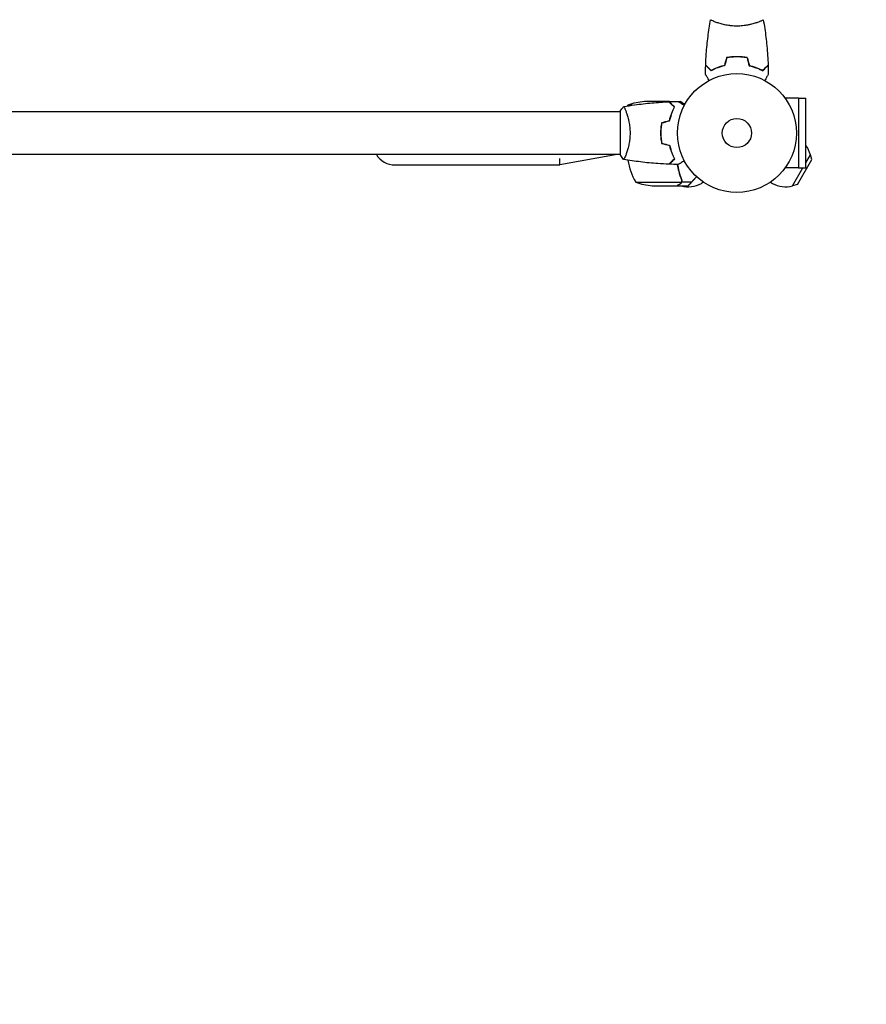
# Model space of a CAD drawing. Units: millimetres. Extents: x -9759 to 9759, y -9759 to 9759.
# Drawn here: x -3850 to -3095, y -1571 to -694 of the extents above; entities that cross this region are included whole.
import ezdxf

# ---------------------------------------------------------------- set-up
doc = ezdxf.new("R2010")
doc.units = ezdxf.units.MM
doc.layers.add('2d', color=230, linetype='Continuous')

msp = doc.modelspace()

# ---------------------------------------------------------------- linework, layer by layer
at = {"layer": '2d'}
for p, q in [((-3229.38, -695.8, 0), (-3229.38, -695.8, 0)), ((-3191.38, -695.8, 0), (-3191.38, -695.8, 0)), ((-3303.75, -769.86, 0), (-3307.63, -769.86, 0)), ((-3270.88, -766.61, 0), (-3292.79, -766.61, 0)), ((-3270.68, -766.61, 0), (-3264.19, -766.61, 0)), ((-3270.68, -766.61, 0), (-3270.68, -766.72, 0)), ((-3267.87, -769.86, 0), (-3267.59, -769.86, 0)), ((-3266.49, -770.96, 0), (-3266.49, -771.24, 0)), ((-3262.73, -766.61, 0), (-3260.88, -766.61, 0)), ((-3155.33, -763.55, 0), (-3167.43, -763.55, 0)), ((-3155.33, -763.55, 0), (-3155.33, -825.66, 0)), ((-3155.33, -763.61, 0), (-3148.83, -763.61, 0)), ((-3148.83, -825.61, 0), (-3148.83, -763.61, 0)), ((-3314.38, -775.61, 0), (-4188.38, -775.61, 0)), ((-3314.38, -775.11, 0), (-3314.38, -814.11, 0)), ((-3309.19, -775.61, 0), (-3309.19, -775.61, 0)), ((-3278.22, -794.4, 0), (-3278.42, -794.39, 0)), ((-3278.22, -794.61, 0), (-3278.42, -794.61, 0)), ((-3278.26, -790.61, 0), (-3278.05, -790.61, 0)), ((-3278.04, -790.41, 0), (-3278.24, -790.41, 0)), ((-3314.38, -813.61, 0), (-4188.38, -813.61, 0)), ((-3317.18, -813.61, 0), (-3368.18, -823.11, 0)), ((-3309.19, -813.61, 0), (-3309.19, -813.61, 0)), ((-3267.79, -813.61, 0), (-3268.01, -813.61, 0)), ((-3267.78, -813.64, 0), (-3268, -813.64, 0)), ((-3148.83, -821.07, 0), (-3144.76, -814.02, 0)), ((-3143.62, -818.34, 0), (-3144.76, -814.02, 0)), ((-3515.38, -823.11, 0), (-3368.18, -823.11, 0)), ((-3368.18, -823.11, 0), (-3368.18, -817.24, 0)), ((-3266.13, -817.61, 0), (-3265.91, -817.61, 0)), ((-3156.45, -840.56, 0), (-3143.62, -818.34, 0)), ((-3155.33, -825.66, 0), (-3167.43, -825.66, 0)), ((-3160.76, -841.73, 0), (-3151.45, -825.61, 0)), ((-3155.33, -825.61, 0), (-3148.83, -825.61, 0)), ((-3300.63, -838.36, 0), (-3259.74, -838.36, 0)), ((-3285.79, -841.61, 0), (-3263.88, -841.61, 0)), ((-3263.68, -841.61, 0), (-3253.88, -841.61, 0)), ((-3262.78, -840.97, 0), (-3262.64, -841.01, 0)), ((-3259.49, -838.26, 0), (-3259.49, -836.52, 0)), ((-3259.49, -838.26, 0), (-3250.66, -838.26, 0)), ((-3240.23, -838.4, 0), (-3242.06, -839.46, 0)), ((-3180.53, -838.4, 0), (-3178.69, -839.46, 0)), ((-3156.45, -840.56, 0), (-3160.76, -841.73, 0))]:
    msp.add_line(p, q, dxfattribs=at)
for centre, radius in [((0, 0), 9758.53), ((-3210.38, -794.61, 0), 53), ((-3210.38, -794.61, 0), 13)]:
    msp.add_circle(centre, radius, dxfattribs=at)
for centre, radius, start, end in [((-3264.93, -795.87, 0), 50, 148.65031, 149.5517), ((-3289.63, -816.51, 0), 50, 93.62431, 111.1002), ((-3264.93, -795.87, 0), 50, 153.94724, 153.94833), ((-3167.19, -819.54, 0), 23, 13.56131, 37.03548), ((-3515.38, -804.11, 0), 19, 210, 270), ((-3257.93, -812.34, 0), 50, 187.38091, 211.34969), ((-3282.63, -791.71, 0), 50, 248.8998, 266.37569), ((-3253.56, -819.54, 0), 23, 253.62715, 300), ((-3167.19, -819.54, 0), 23, 240, 286.43869)]:
    msp.add_arc(centre, radius, start, end, dxfattribs=at)
for points, knots in [([(-3238.2, -734.04, 0), (-3238.08, -730.73, 0), (-3237.89, -727.42, 0), (-3237.29, -718.95, 0), (-3236.78, -713.79, 0), (-3235.52, -703.64, 0), (-3234.77, -698.64, 0), (-3233.89, -693.67, 0)], [0, 0, 0, 0, 10.001335, 10.001335, 25.652861, 25.652861, 40.904303, 40.904303, 40.904303, 40.904303]), ([(-3210.38, -699.34, 0), (-3211.24, -699.34, 0), (-3212.1, -699.31, 0), (-3213.79, -699.23, 0), (-3214.63, -699.16, 0), (-3215.87, -699.03, 0), (-3216.28, -698.98, 0), (-3217.09, -698.88, 0), (-3217.5, -698.82, 0), (-3218.7, -698.64, 0), (-3219.48, -698.51, 0), (-3220.98, -698.21, 0), (-3221.71, -698.05, 0), (-3223.13, -697.72, 0), (-3223.82, -697.54, 0), (-3225.78, -697.01, 0), (-3226.97, -696.63, 0), (-3228.58, -696.09, 0), (-3229.09, -695.9, 0), (-3230.03, -695.55, 0), (-3230.47, -695.38, 0), (-3231.66, -694.9, 0), (-3232.31, -694.61, 0), (-3233.06, -694.25, 0), (-3233.26, -694.14, 0), (-3233.59, -693.95, 0), (-3233.71, -693.87, 0), (-3233.82, -693.78, 0), (-3233.85, -693.75, 0), (-3233.89, -693.7, 0), (-3233.89, -693.68, 0), (-3233.88, -693.63, 0), (-3233.88, -693.61, 0), (-3233.88, -693.61, 0), (-3233.88, -693.61, 0), (-3233.88, -693.61, 0)], [0.16356818, 0.16356818, 0.16356818, 0.16356818, 0.1661247, 0.1661247, 0.16868122, 0.16868122, 0.16995948, 0.16995948, 0.17123774, 0.17123774, 0.17379425, 0.17379425, 0.17635077, 0.17635077, 0.17890729, 0.17890729, 0.18402032, 0.18402032, 0.18657684, 0.18657684, 0.18913336, 0.18913336, 0.19424639, 0.19424639, 0.19680291, 0.19680291, 0.19935943, 0.19935943, 0.20063769, 0.20063769, 0.20191595, 0.20191595, 0.20447247, 0.20447247, 0.20490292, 0.20490292, 0.20490292, 0.20490292]), ([(-3186.88, -693.61, 0), (-3186.88, -693.61, 0), (-3186.88, -693.61, 0), (-3186.88, -693.61, 0), (-3186.87, -693.63, 0), (-3186.87, -693.68, 0), (-3186.87, -693.7, 0), (-3186.91, -693.75, 0), (-3186.94, -693.78, 0), (-3187.14, -693.95, 0), (-3187.47, -694.14, 0), (-3188.21, -694.5, 0), (-3188.5, -694.63, 0), (-3189.16, -694.92, 0), (-3189.52, -695.07, 0), (-3190.72, -695.56, 0), (-3191.66, -695.91, 0), (-3193, -696.37, 0), (-3193.28, -696.46, 0), (-3193.85, -696.65, 0), (-3194.14, -696.74, 0), (-3195.04, -697.01, 0), (-3195.66, -697.19, 0), (-3196.95, -697.55, 0), (-3197.63, -697.72, 0), (-3198.69, -697.97, 0), (-3199.05, -698.05, 0), (-3199.78, -698.21, 0), (-3200.16, -698.29, 0), (-3202.04, -698.66, 0), (-3203.62, -698.9, 0), (-3206.1, -699.16, 0), (-3206.95, -699.22, 0), (-3208.66, -699.32, 0), (-3209.51, -699.34, 0), (-3210.38, -699.34, 0)], [0.12220864, 0.12220864, 0.12220864, 0.12220864, 0.12268837, 0.12268837, 0.12524335, 0.12524335, 0.12652085, 0.12652085, 0.12779834, 0.12779834, 0.13290832, 0.13290832, 0.13546331, 0.13546331, 0.1380183, 0.1380183, 0.14312827, 0.14312827, 0.14440577, 0.14440577, 0.14568326, 0.14568326, 0.14823825, 0.14823825, 0.15079324, 0.15079324, 0.15207073, 0.15207073, 0.15334823, 0.15334823, 0.15845821, 0.15845821, 0.16101319, 0.16101319, 0.16356818, 0.16356818, 0.16356818, 0.16356818]), ([(-3186.87, -693.67, 0), (-3186.4, -696.3, 0), (-3185.97, -698.94, 0), (-3184.81, -706.71, 0), (-3184.19, -711.86, 0), (-3183.15, -722.68, 0), (-3182.77, -728.36, 0), (-3182.56, -734.04, 0)], [0.059167, 0.059167, 0.059167, 0.059167, 8.131129, 8.131129, 23.783552, 23.783552, 40.962567, 40.962567, 40.962567, 40.962567]), ([(-3210.38, -726.57, 0), (-3211.96, -726.57, 0), (-3213.51, -726.64, 0), (-3215.82, -726.86, 0), (-3216.59, -726.95, 0), (-3218.11, -727.17, 0), (-3218.86, -727.3, 0), (-3219.59, -727.44, 0)], [0.009405818, 0.009405818, 0.009405818, 0.009405818, 0.01410835, 0.01410835, 0.016459616, 0.016459616, 0.018810883, 0.018810883, 0.018810883, 0.018810883]), ([(-3210.38, -726.77, 0), (-3211.93, -726.77, 0), (-3213.46, -726.84, 0), (-3215.73, -727.05, 0), (-3216.48, -727.14, 0), (-3217.97, -727.35, 0), (-3218.71, -727.47, 0), (-3219.43, -727.61, 0)], [0.009233803, 0.009233803, 0.009233803, 0.009233803, 0.013850802, 0.013850802, 0.016159301, 0.016159301, 0.0184678, 0.0184678, 0.0184678, 0.0184678]), ([(-3201.16, -727.44, 0), (-3202.64, -727.16, 0), (-3204.14, -726.94, 0), (-3206.44, -726.72, 0), (-3207.22, -726.66, 0), (-3208.79, -726.59, 0), (-3209.59, -726.57, 0), (-3210.38, -726.57, 0)], [0, 0, 0, 0, 0.004702909, 0.004702909, 0.007054363, 0.007054363, 0.009405818, 0.009405818, 0.009405818, 0.009405818]), ([(-3201.33, -727.61, 0), (-3202.77, -727.34, 0), (-3204.25, -727.13, 0), (-3206.52, -726.92, 0), (-3207.28, -726.86, 0), (-3208.82, -726.79, 0), (-3209.6, -726.77, 0), (-3210.38, -726.77, 0)], [0, 0, 0, 0, 0.004616902, 0.004616902, 0.006925353, 0.006925353, 0.009233803, 0.009233803, 0.009233803, 0.009233803]), ([(-3233.42, -739.1, 0), (-3233.97, -738.55, 0), (-3234.48, -738.04, 0), (-3235.42, -737.1, 0), (-3235.86, -736.67, 0), (-3236.44, -736.09, 0), (-3236.62, -735.9, 0), (-3236.96, -735.57, 0), (-3237.11, -735.41, 0), (-3237.53, -734.99, 0), (-3237.75, -734.77, 0), (-3237.98, -734.54, 0), (-3238.04, -734.48, 0), (-3238.11, -734.42, 0), (-3238.12, -734.4, 0), (-3238.15, -734.38, 0), (-3238.15, -734.37, 0), (-3238.17, -734.35, 0), (-3238.19, -734.34, 0), (-3238.2, -734.32, 0), (-3238.2, -734.32, 0), (-3238.21, -734.31, 0), (-3238.21, -734.31, 0), (-3238.21, -734.31, 0)], [0, 0, 0, 0, 0.0035063, 0.0035063, 0.0070126, 0.0070126, 0.00876575, 0.00876575, 0.0105189, 0.0105189, 0.0140252, 0.0140252, 0.01577835, 0.01577835, 0.01665493, 0.01665493, 0.0175315, 0.0175315, 0.02103781, 0.02103781, 0.02454411, 0.02454411, 0.0274484, 0.0274484, 0.0274484, 0.0274484]), ([(-3233.38, -738.86, 0), (-3233.93, -738.31, 0), (-3234.45, -737.79, 0), (-3235.39, -736.85, 0), (-3235.83, -736.41, 0), (-3236.41, -735.83, 0), (-3236.59, -735.65, 0), (-3236.93, -735.31, 0), (-3237.09, -735.15, 0), (-3237.51, -734.73, 0), (-3237.73, -734.51, 0), (-3237.96, -734.27, 0), (-3238.03, -734.21, 0), (-3238.11, -734.13, 0), (-3238.14, -734.1, 0), (-3238.16, -734.08, 0), (-3238.17, -734.06, 0), (-3238.19, -734.05, 0), (-3238.19, -734.05, 0), (-3238.2, -734.04, 0), (-3238.2, -734.04, 0), (-3238.2, -734.04, 0)], [0, 0, 0, 0, 0.00350666, 0.00350666, 0.00701332, 0.00701332, 0.00876665, 0.00876665, 0.01051997, 0.01051997, 0.01402663, 0.01402663, 0.01577996, 0.01577996, 0.01753329, 0.01753329, 0.02103995, 0.02103995, 0.02454661, 0.02454661, 0.02744921, 0.02744921, 0.02744921, 0.02744921]), ([(-3221.31, -734.61, 0), (-3222.55, -734.89, 0), (-3223.72, -735.21, 0), (-3225.96, -735.9, 0), (-3227.03, -736.27, 0), (-3228.55, -736.85, 0), (-3229.04, -737.05, 0), (-3230, -737.46, 0), (-3230.47, -737.66, 0), (-3231.82, -738.28, 0), (-3232.66, -738.7, 0), (-3233.42, -739.1, 0)], [0, 0, 0, 0, 0.00404294, 0.00404294, 0.00808588, 0.00808588, 0.01010735, 0.01010735, 0.01212882, 0.01212882, 0.01617176, 0.01617176, 0.01617176, 0.01617176]), ([(-3221.47, -734.44, 0), (-3222.69, -734.72, 0), (-3223.84, -735.03, 0), (-3226.04, -735.71, 0), (-3227.09, -736.08, 0), (-3229.08, -736.84, 0), (-3230.03, -737.24, 0), (-3231.81, -738.05, 0), (-3232.63, -738.46, 0), (-3233.38, -738.86, 0)], [0, 0, 0, 0, 0.00398181, 0.00398181, 0.00796362, 0.00796362, 0.01194542, 0.01194542, 0.01592723, 0.01592723, 0.01592723, 0.01592723]), ([(-3199.45, -734.61, 0), (-3198.21, -734.89, 0), (-3197.03, -735.21, 0), (-3194.79, -735.9, 0), (-3193.73, -736.27, 0), (-3192.21, -736.85, 0), (-3191.72, -737.05, 0), (-3190.76, -737.46, 0), (-3190.29, -737.66, 0), (-3188.93, -738.28, 0), (-3188.1, -738.7, 0), (-3187.34, -739.1, 0)], [0, 0, 0, 0, 0.00404294, 0.00404294, 0.00808588, 0.00808588, 0.01010735, 0.01010735, 0.01212882, 0.01212882, 0.01617176, 0.01617176, 0.01617176, 0.01617176]), ([(-3199.29, -734.44, 0), (-3198.07, -734.72, 0), (-3196.92, -735.03, 0), (-3194.71, -735.71, 0), (-3193.67, -736.08, 0), (-3191.68, -736.84, 0), (-3190.73, -737.24, 0), (-3188.95, -738.05, 0), (-3188.13, -738.46, 0), (-3187.37, -738.86, 0)], [0, 0, 0, 0, 0.00398181, 0.00398181, 0.00796362, 0.00796362, 0.01194542, 0.01194542, 0.01592723, 0.01592723, 0.01592723, 0.01592723]), ([(-3187.37, -738.86, 0), (-3186.82, -738.31, 0), (-3186.31, -737.79, 0), (-3185.36, -736.85, 0), (-3184.93, -736.41, 0), (-3184.35, -735.83, 0), (-3184.17, -735.65, 0), (-3183.83, -735.31, 0), (-3183.67, -735.15, 0), (-3183.25, -734.73, 0), (-3183.03, -734.51, 0), (-3182.79, -734.27, 0), (-3182.73, -734.21, 0), (-3182.64, -734.13, 0), (-3182.62, -734.1, 0), (-3182.59, -734.08, 0), (-3182.58, -734.06, 0), (-3182.57, -734.05, 0), (-3182.56, -734.05, 0), (-3182.56, -734.04, 0), (-3182.56, -734.04, 0), (-3182.56, -734.04, 0)], [0, 0, 0, 0, 0.00350666, 0.00350666, 0.00701332, 0.00701332, 0.00876665, 0.00876665, 0.01051997, 0.01051997, 0.01402663, 0.01402663, 0.01577996, 0.01577996, 0.01753329, 0.01753329, 0.02103995, 0.02103995, 0.02454661, 0.02454661, 0.02744921, 0.02744921, 0.02744921, 0.02744921]), ([(-3187.34, -739.1, 0), (-3186.79, -738.55, 0), (-3186.28, -738.04, 0), (-3185.33, -737.1, 0), (-3184.9, -736.67, 0), (-3184.32, -736.09, 0), (-3184.14, -735.9, 0), (-3183.8, -735.57, 0), (-3183.65, -735.41, 0), (-3183.22, -734.99, 0), (-3183.01, -734.77, 0), (-3182.78, -734.54, 0), (-3182.72, -734.48, 0), (-3182.65, -734.42, 0), (-3182.63, -734.4, 0), (-3182.61, -734.38, 0), (-3182.6, -734.37, 0), (-3182.58, -734.35, 0), (-3182.57, -734.34, 0), (-3182.56, -734.32, 0), (-3182.55, -734.32, 0), (-3182.55, -734.31, 0), (-3182.55, -734.31, 0), (-3182.55, -734.31, 0)], [0, 0, 0, 0, 0.0035063, 0.0035063, 0.0070126, 0.0070126, 0.00876575, 0.00876575, 0.0105189, 0.0105189, 0.0140252, 0.0140252, 0.01577835, 0.01577835, 0.01665493, 0.01665493, 0.0175315, 0.0175315, 0.02103781, 0.02103781, 0.02454411, 0.02454411, 0.0274484, 0.0274484, 0.0274484, 0.0274484]), ([(-3235.19, -747.78, 0), (-3235.29, -747.6, 0), (-3235.39, -747.43, 0), (-3235.91, -746.53, 0), (-3236.3, -745.85, 0), (-3236.84, -744.91, 0), (-3237.01, -744.62, 0), (-3237.33, -744.07, 0), (-3237.48, -743.82, 0), (-3237.74, -743.36, 0), (-3237.85, -743.16, 0), (-3238.06, -742.81, 0), (-3238.14, -742.66, 0), (-3238.27, -742.44, 0), (-3238.32, -742.36, 0), (-3238.36, -742.29, 0), (-3238.36, -742.28, 0), (-3238.37, -742.27, 0), (-3238.37, -742.27, 0), (-3238.38, -742.25, 0), (-3238.38, -742.24, 0), (-3238.39, -742.23, 0), (-3238.4, -742.22, 0), (-3238.4, -742.22, 0)], [0.00292306, 0.00292306, 0.00292306, 0.00292306, 0.00379004, 0.00379004, 0.00758008, 0.00758008, 0.0094751, 0.0094751, 0.01137012, 0.01137012, 0.01326514, 0.01326514, 0.01516016, 0.01516016, 0.01705518, 0.01705518, 0.01800269, 0.01800269, 0.0189502, 0.0189502, 0.02274024, 0.02274024, 0.02935902, 0.02935902, 0.02935902, 0.02935902]), ([(-3182.36, -742.22, 0), (-3182.36, -742.22, 0), (-3182.36, -742.23, 0), (-3182.37, -742.24, 0), (-3182.38, -742.25, 0), (-3182.39, -742.27, 0), (-3182.39, -742.27, 0), (-3182.4, -742.29, 0), (-3182.41, -742.3, 0), (-3182.45, -742.38, 0), (-3182.5, -742.46, 0), (-3182.7, -742.81, 0), (-3182.91, -743.17, 0), (-3183.3, -743.86, 0), (-3183.45, -744.11, 0), (-3183.76, -744.65, 0), (-3183.93, -744.94, 0), (-3184.46, -745.87, 0), (-3184.85, -746.54, 0), (-3185.37, -747.44, 0), (-3185.47, -747.61, 0), (-3185.57, -747.78, 0)], [0.03093242, 0.03093242, 0.03093242, 0.03093242, 0.03756195, 0.03756195, 0.04131815, 0.04131815, 0.04225719, 0.04225719, 0.04319624, 0.04319624, 0.04507434, 0.04507434, 0.04883054, 0.04883054, 0.05070863, 0.05070863, 0.05258673, 0.05258673, 0.05634293, 0.05634293, 0.05718798, 0.05718798, 0.05718798, 0.05718798]), ([(-3311.38, -771.11, 0), (-3311.38, -771.11, 0), (-3311.38, -771.11, 0), (-3311.38, -771.11, 0), (-3311.36, -771.1, 0), (-3311.31, -771.1, 0), (-3311.28, -771.1, 0), (-3311.23, -771.14, 0), (-3311.21, -771.17, 0), (-3311.04, -771.37, 0), (-3310.85, -771.7, 0), (-3310.49, -772.44, 0), (-3310.36, -772.73, 0), (-3310.07, -773.39, 0), (-3309.91, -773.75, 0), (-3309.43, -774.95, 0), (-3309.08, -775.89, 0), (-3308.62, -777.23, 0), (-3308.53, -777.51, 0), (-3308.34, -778.08, 0), (-3308.25, -778.37, 0), (-3307.98, -779.27, 0), (-3307.79, -779.89, 0), (-3307.44, -781.19, 0), (-3307.27, -781.86, 0), (-3307.02, -782.92, 0), (-3306.94, -783.28, 0), (-3306.78, -784.01, 0), (-3306.7, -784.39, 0), (-3306.33, -786.27, 0), (-3306.09, -787.85, 0), (-3305.83, -790.33, 0), (-3305.76, -791.18, 0), (-3305.67, -792.89, 0), (-3305.65, -793.74, 0), (-3305.65, -794.61, 0)], [0.12220864, 0.12220864, 0.12220864, 0.12220864, 0.12268837, 0.12268837, 0.12524335, 0.12524335, 0.12652085, 0.12652085, 0.12779834, 0.12779834, 0.13290832, 0.13290832, 0.13546331, 0.13546331, 0.1380183, 0.1380183, 0.14312827, 0.14312827, 0.14440577, 0.14440577, 0.14568326, 0.14568326, 0.14823825, 0.14823825, 0.15079324, 0.15079324, 0.15207073, 0.15207073, 0.15334823, 0.15334823, 0.15845821, 0.15845821, 0.16101319, 0.16101319, 0.16356818, 0.16356818, 0.16356818, 0.16356818]), ([(-3311.32, -771.1, 0), (-3308.08, -770.52, 0), (-3304.82, -770.01, 0), (-3296.43, -768.81, 0), (-3291.28, -768.21, 0), (-3281.07, -767.3, 0), (-3276.01, -766.98, 0), (-3270.95, -766.79, 0)], [0.059167, 0.059167, 0.059167, 0.059167, 10.001334, 10.001334, 25.65313, 25.65313, 40.963039, 40.963039, 40.963039, 40.963039]), ([(-3266.13, -771.6, 0), (-3266.68, -771.05, 0), (-3267.19, -770.54, 0), (-3268.14, -769.59, 0), (-3268.57, -769.16, 0), (-3269.15, -768.58, 0), (-3269.34, -768.4, 0), (-3269.68, -768.06, 0), (-3269.83, -767.9, 0), (-3270.26, -767.48, 0), (-3270.48, -767.26, 0), (-3270.71, -767.02, 0), (-3270.77, -766.96, 0), (-3270.86, -766.87, 0), (-3270.89, -766.85, 0), (-3270.91, -766.82, 0), (-3270.92, -766.81, 0), (-3270.94, -766.8, 0), (-3270.94, -766.79, 0), (-3270.95, -766.79, 0), (-3270.95, -766.79, 0), (-3270.95, -766.79, 0)], [0, 0, 0, 0, 0.00350666, 0.00350666, 0.00701332, 0.00701332, 0.00876665, 0.00876665, 0.01051997, 0.01051997, 0.01402663, 0.01402663, 0.01577996, 0.01577996, 0.01753329, 0.01753329, 0.02103995, 0.02103995, 0.02454661, 0.02454661, 0.02744921, 0.02744921, 0.02744921, 0.02744921]), ([(-3265.88, -771.57, 0), (-3266.43, -771.02, 0), (-3266.95, -770.51, 0), (-3267.89, -769.56, 0), (-3268.32, -769.13, 0), (-3268.9, -768.55, 0), (-3269.08, -768.37, 0), (-3269.42, -768.03, 0), (-3269.58, -767.88, 0), (-3270, -767.45, 0), (-3270.22, -767.24, 0), (-3270.45, -767.01, 0), (-3270.51, -766.95, 0), (-3270.57, -766.88, 0), (-3270.59, -766.86, 0), (-3270.61, -766.84, 0), (-3270.62, -766.83, 0), (-3270.64, -766.81, 0), (-3270.65, -766.8, 0), (-3270.66, -766.79, 0), (-3270.67, -766.78, 0), (-3270.67, -766.78, 0), (-3270.68, -766.78, 0), (-3270.68, -766.78, 0)], [0, 0, 0, 0, 0.0035063, 0.0035063, 0.0070126, 0.0070126, 0.00876575, 0.00876575, 0.0105189, 0.0105189, 0.0140252, 0.0140252, 0.01577835, 0.01577835, 0.01665493, 0.01665493, 0.0175315, 0.0175315, 0.02103781, 0.02103781, 0.02454411, 0.02454411, 0.0274484, 0.0274484, 0.0274484, 0.0274484]), ([(-3270.55, -783.52, 0), (-3270.27, -782.3, 0), (-3269.95, -781.15, 0), (-3269.27, -778.94, 0), (-3268.91, -777.9, 0), (-3268.15, -775.91, 0), (-3267.75, -774.96, 0), (-3266.93, -773.18, 0), (-3266.53, -772.36, 0), (-3266.13, -771.6, 0)], [0, 0, 0, 0, 0.00398181, 0.00398181, 0.00796362, 0.00796362, 0.01194542, 0.01194542, 0.01592723, 0.01592723, 0.01592723, 0.01592723]), ([(-3270.38, -783.68, 0), (-3270.1, -782.44, 0), (-3269.78, -781.27, 0), (-3269.09, -779.02, 0), (-3268.72, -777.96, 0), (-3268.14, -776.44, 0), (-3267.94, -775.95, 0), (-3267.53, -774.99, 0), (-3267.33, -774.52, 0), (-3266.7, -773.16, 0), (-3266.29, -772.33, 0), (-3265.88, -771.57, 0)], [0, 0, 0, 0, 0.00404294, 0.00404294, 0.00808588, 0.00808588, 0.01010735, 0.01010735, 0.01212882, 0.01212882, 0.01617176, 0.01617176, 0.01617176, 0.01617176]), ([(-3262.76, -766.59, 0), (-3262.76, -766.59, 0), (-3262.76, -766.59, 0), (-3262.74, -766.6, 0), (-3262.73, -766.61, 0), (-3262.72, -766.62, 0), (-3262.71, -766.62, 0), (-3262.7, -766.63, 0), (-3262.68, -766.64, 0), (-3262.61, -766.68, 0), (-3262.52, -766.73, 0), (-3262.18, -766.93, 0), (-3261.82, -767.14, 0), (-3261.13, -767.53, 0), (-3260.88, -767.68, 0), (-3260.33, -767.99, 0), (-3260.04, -768.16, 0), (-3259.12, -768.69, 0), (-3258.44, -769.09, 0), (-3257.55, -769.6, 0), (-3257.38, -769.7, 0), (-3257.21, -769.8, 0)], [0.03093242, 0.03093242, 0.03093242, 0.03093242, 0.03756195, 0.03756195, 0.04131815, 0.04131815, 0.04225719, 0.04225719, 0.04319624, 0.04319624, 0.04507434, 0.04507434, 0.04883054, 0.04883054, 0.05070863, 0.05070863, 0.05258673, 0.05258673, 0.05634293, 0.05634293, 0.05718798, 0.05718798, 0.05718798, 0.05718798]), ([(-3256.77, -768.98, 0), (-3257.06, -768.81, 0), (-3257.34, -768.65, 0), (-3257.96, -768.29, 0), (-3258.3, -768.1, 0), (-3258.75, -767.84, 0), (-3258.96, -767.71, 0), (-3259.19, -767.58, 0), (-3259.29, -767.52, 0), (-3259.35, -767.49, 0), (-3259.38, -767.47, 0), (-3260.39, -766.89, 0), (-3260.88, -766.61, 0), (-3260.88, -766.61, 0)], [0.0797676, 0.0797676, 0.0797676, 0.0797676, 0.125, 0.125, 0.1875, 0.1875, 0.21875, 0.234375, 0.2421875, 0.2421875, 0.25, 0.25, 0.5, 0.5, 0.5, 0.5]), ([(-3268.6, -777.1, 0), (-3268.84, -777.89, 0), (-3269.06, -778.69, 0), (-3269.33, -779.71, 0), (-3269.38, -779.91, 0), (-3269.43, -780.12, 0)], [0.005939204, 0.005939204, 0.005939204, 0.005939204, 0.00859307, 0.00859307, 0.009258525, 0.009258525, 0.009258525, 0.009258525]), ([(-3268.41, -777.16, 0), (-3268.33, -776.87, 0), (-3268.24, -776.58, 0), (-3267.97, -775.73, 0), (-3267.78, -775.18, 0), (-3267.59, -774.63, 0)], [0.014074515, 0.014074515, 0.014074515, 0.014074515, 0.015038847, 0.015038847, 0.016926366, 0.016926366, 0.016926366, 0.016926366]), ([(-3277.55, -785.39, 0), (-3277.83, -786.87, 0), (-3278.05, -788.37, 0), (-3278.27, -790.67, 0), (-3278.32, -791.45, 0), (-3278.4, -793.02, 0), (-3278.42, -793.82, 0), (-3278.42, -794.61, 0)], [0, 0, 0, 0, 0.004702909, 0.004702909, 0.007054363, 0.007054363, 0.009405818, 0.009405818, 0.009405818, 0.009405818]), ([(-3277.38, -785.56, 0), (-3277.65, -787, 0), (-3277.86, -788.48, 0), (-3278.07, -790.75, 0), (-3278.13, -791.51, 0), (-3278.2, -793.05, 0), (-3278.22, -793.83, 0), (-3278.22, -794.61, 0)], [0, 0, 0, 0, 0.004616902, 0.004616902, 0.006925353, 0.006925353, 0.009233803, 0.009233803, 0.009233803, 0.009233803]), ([(-3305.65, -794.61, 0), (-3305.65, -795.47, 0), (-3305.67, -796.33, 0), (-3305.76, -798.02, 0), (-3305.83, -798.86, 0), (-3305.96, -800.1, 0), (-3306, -800.51, 0), (-3306.11, -801.32, 0), (-3306.16, -801.73, 0), (-3306.34, -802.93, 0), (-3306.48, -803.71, 0), (-3306.77, -805.21, 0), (-3306.93, -805.94, 0), (-3307.27, -807.36, 0), (-3307.44, -808.05, 0), (-3307.98, -810.01, 0), (-3308.35, -811.2, 0), (-3308.9, -812.81, 0), (-3309.08, -813.32, 0), (-3309.43, -814.26, 0), (-3309.6, -814.7, 0), (-3310.09, -815.89, 0), (-3310.37, -816.54, 0), (-3310.74, -817.29, 0), (-3310.85, -817.49, 0), (-3311.03, -817.82, 0), (-3311.11, -817.94, 0), (-3311.21, -818.05, 0), (-3311.24, -818.08, 0), (-3311.29, -818.12, 0), (-3311.31, -818.12, 0), (-3311.36, -818.11, 0), (-3311.38, -818.11, 0), (-3311.38, -818.11, 0), (-3311.38, -818.11, 0), (-3311.38, -818.11, 0)], [0.16356818, 0.16356818, 0.16356818, 0.16356818, 0.1661247, 0.1661247, 0.16868122, 0.16868122, 0.16995948, 0.16995948, 0.17123774, 0.17123774, 0.17379425, 0.17379425, 0.17635077, 0.17635077, 0.17890729, 0.17890729, 0.18402032, 0.18402032, 0.18657684, 0.18657684, 0.18913336, 0.18913336, 0.19424639, 0.19424639, 0.19680291, 0.19680291, 0.19935943, 0.19935943, 0.20063769, 0.20063769, 0.20191595, 0.20191595, 0.20447247, 0.20447247, 0.20490292, 0.20490292, 0.20490292, 0.20490292]), ([(-3278.42, -794.61, 0), (-3278.42, -796.19, 0), (-3278.34, -797.74, 0), (-3278.12, -800.05, 0), (-3278.03, -800.82, 0), (-3277.82, -802.34, 0), (-3277.69, -803.09, 0), (-3277.55, -803.82, 0)], [0.009405818, 0.009405818, 0.009405818, 0.009405818, 0.01410835, 0.01410835, 0.016459616, 0.016459616, 0.018810883, 0.018810883, 0.018810883, 0.018810883]), ([(-3278.22, -794.61, 0), (-3278.22, -796.16, 0), (-3278.14, -797.69, 0), (-3277.93, -799.96, 0), (-3277.84, -800.71, 0), (-3277.63, -802.2, 0), (-3277.51, -802.94, 0), (-3277.38, -803.66, 0)], [0.009233803, 0.009233803, 0.009233803, 0.009233803, 0.013850802, 0.013850802, 0.016159301, 0.016159301, 0.0184678, 0.0184678, 0.0184678, 0.0184678]), ([(-3270.55, -805.7, 0), (-3270.27, -806.92, 0), (-3269.95, -808.07, 0), (-3269.27, -810.27, 0), (-3268.91, -811.32, 0), (-3268.15, -813.31, 0), (-3267.75, -814.26, 0), (-3266.93, -816.04, 0), (-3266.53, -816.86, 0), (-3266.13, -817.61, 0)], [0, 0, 0, 0, 0.00398181, 0.00398181, 0.00796362, 0.00796362, 0.01194542, 0.01194542, 0.01592723, 0.01592723, 0.01592723, 0.01592723]), ([(-3270.38, -805.54, 0), (-3270.1, -806.78, 0), (-3269.78, -807.95, 0), (-3269.09, -810.19, 0), (-3268.72, -811.26, 0), (-3268.14, -812.78, 0), (-3267.94, -813.27, 0), (-3267.53, -814.23, 0), (-3267.33, -814.7, 0), (-3266.7, -816.05, 0), (-3266.29, -816.89, 0), (-3265.88, -817.65, 0)], [0, 0, 0, 0, 0.00404294, 0.00404294, 0.00808588, 0.00808588, 0.01010735, 0.01010735, 0.01212882, 0.01212882, 0.01617176, 0.01617176, 0.01617176, 0.01617176]), ([(-3311.38, -818.11, 0), (-3312.27, -817.07, 0), (-3313.16, -815.9, 0), (-3314.12, -814.5, 0), (-3314.25, -814.3, 0), (-3314.38, -814.11, 0)], [0, 0, 0, 0, 4.405135, 4.405135, 5.108724, 5.108724, 5.108724, 5.108724]), ([(-3270.95, -822.43, 0), (-3274.26, -822.31, 0), (-3277.56, -822.13, 0), (-3286.03, -821.52, 0), (-3291.2, -821.01, 0), (-3301.35, -819.75, 0), (-3306.34, -819, 0), (-3311.32, -818.12, 0)], [0, 0, 0, 0, 10.001335, 10.001335, 25.652861, 25.652861, 40.904303, 40.904303, 40.904303, 40.904303]), ([(-3266.13, -817.61, 0), (-3266.68, -818.16, 0), (-3267.19, -818.68, 0), (-3268.14, -819.62, 0), (-3268.57, -820.06, 0), (-3269.15, -820.64, 0), (-3269.34, -820.82, 0), (-3269.68, -821.16, 0), (-3269.83, -821.32, 0), (-3270.26, -821.74, 0), (-3270.48, -821.96, 0), (-3270.71, -822.19, 0), (-3270.77, -822.26, 0), (-3270.86, -822.34, 0), (-3270.89, -822.37, 0), (-3270.91, -822.39, 0), (-3270.92, -822.4, 0), (-3270.94, -822.42, 0), (-3270.94, -822.42, 0), (-3270.95, -822.43, 0), (-3270.95, -822.43, 0), (-3270.95, -822.43, 0)], [0, 0, 0, 0, 0.00350666, 0.00350666, 0.00701332, 0.00701332, 0.00876665, 0.00876665, 0.01051997, 0.01051997, 0.01402663, 0.01402663, 0.01577996, 0.01577996, 0.01753329, 0.01753329, 0.02103995, 0.02103995, 0.02454661, 0.02454661, 0.02744921, 0.02744921, 0.02744921, 0.02744921]), ([(-3265.88, -817.65, 0), (-3266.43, -818.2, 0), (-3266.95, -818.71, 0), (-3267.89, -819.66, 0), (-3268.32, -820.09, 0), (-3268.9, -820.67, 0), (-3269.08, -820.85, 0), (-3269.42, -821.19, 0), (-3269.58, -821.34, 0), (-3270, -821.76, 0), (-3270.22, -821.98, 0), (-3270.45, -822.21, 0), (-3270.51, -822.27, 0), (-3270.57, -822.34, 0), (-3270.59, -822.35, 0), (-3270.61, -822.38, 0), (-3270.62, -822.38, 0), (-3270.64, -822.4, 0), (-3270.65, -822.42, 0), (-3270.66, -822.43, 0), (-3270.67, -822.43, 0), (-3270.67, -822.44, 0), (-3270.68, -822.44, 0), (-3270.68, -822.44, 0)], [0, 0, 0, 0, 0.0035063, 0.0035063, 0.0070126, 0.0070126, 0.00876575, 0.00876575, 0.0105189, 0.0105189, 0.0140252, 0.0140252, 0.01577835, 0.01577835, 0.01665493, 0.01665493, 0.0175315, 0.0175315, 0.02103781, 0.02103781, 0.02454411, 0.02454411, 0.0274484, 0.0274484, 0.0274484, 0.0274484]), ([(-3263.51, -822.62, 0), (-3263.19, -824.72, 0), (-3262.78, -826.74, 0), (-3261.6, -831.34, 0), (-3260.77, -833.86, 0), (-3259.79, -836.28, 0)], [0.00216833, 0.00216833, 0.00216833, 0.00216833, 0.00859307, 0.00859307, 0.01718614, 0.01718614, 0.01718614, 0.01718614]), ([(-3263.31, -822.62, 0), (-3263.06, -824.22, 0), (-3262.76, -825.79, 0), (-3262.22, -828.11, 0), (-3262.03, -828.88, 0), (-3261.61, -830.41, 0), (-3261.38, -831.17, 0), (-3260.67, -833.42, 0), (-3260.15, -834.86, 0), (-3259.58, -836.27, 0)], [0.00507042, 0.00507042, 0.00507042, 0.00507042, 0.0100259, 0.0100259, 0.01253237, 0.01253237, 0.01503885, 0.01503885, 0.0200518, 0.0200518, 0.0200518, 0.0200518]), ([(-3257.21, -819.42, 0), (-3257.38, -819.52, 0), (-3257.56, -819.62, 0), (-3258.46, -820.14, 0), (-3259.14, -820.53, 0), (-3260.07, -821.07, 0), (-3260.37, -821.24, 0), (-3260.92, -821.56, 0), (-3261.17, -821.71, 0), (-3261.62, -821.97, 0), (-3261.83, -822.08, 0), (-3262.18, -822.29, 0), (-3262.32, -822.37, 0), (-3262.55, -822.5, 0), (-3262.63, -822.55, 0), (-3262.69, -822.59, 0), (-3262.7, -822.59, 0), (-3262.71, -822.6, 0), (-3262.72, -822.6, 0), (-3262.73, -822.61, 0), (-3262.74, -822.61, 0), (-3262.76, -822.62, 0), (-3262.76, -822.63, 0), (-3262.76, -822.63, 0)], [0.00292306, 0.00292306, 0.00292306, 0.00292306, 0.00379004, 0.00379004, 0.00758008, 0.00758008, 0.0094751, 0.0094751, 0.01137012, 0.01137012, 0.01326514, 0.01326514, 0.01516016, 0.01516016, 0.01705518, 0.01705518, 0.01800269, 0.01800269, 0.0189502, 0.0189502, 0.02274024, 0.02274024, 0.02935902, 0.02935902, 0.02935902, 0.02935902]), ([(-3262.7, -825.99, 0), (-3262.61, -826.44, 0), (-3262.51, -826.89, 0), (-3262.22, -828.11, 0), (-3262.03, -828.88, 0), (-3261.61, -830.41, 0), (-3261.38, -831.17, 0), (-3260.82, -832.96, 0), (-3260.46, -833.98, 0), (-3260.09, -834.97, 0)], [0.008596442, 0.008596442, 0.008596442, 0.008596442, 0.010025898, 0.010025898, 0.012532373, 0.012532373, 0.015038847, 0.015038847, 0.018527086, 0.018527086, 0.018527086, 0.018527086]), ([(-3262.7, -825.99, 0), (-3262.61, -826.44, 0), (-3262.51, -826.89, 0), (-3262.22, -828.11, 0), (-3262.03, -828.88, 0), (-3261.61, -830.41, 0), (-3261.38, -831.17, 0), (-3260.82, -832.96, 0), (-3260.46, -833.98, 0), (-3260.09, -834.97, 0)], [0.008596442, 0.008596442, 0.008596442, 0.008596442, 0.010025898, 0.010025898, 0.012532373, 0.012532373, 0.015038847, 0.015038847, 0.018527086, 0.018527086, 0.018527086, 0.018527086]), ([(-3262.7, -825.99, 0), (-3262.61, -826.44, 0), (-3262.51, -826.89, 0), (-3262.22, -828.11, 0), (-3262.03, -828.88, 0), (-3261.61, -830.41, 0), (-3261.38, -831.17, 0), (-3260.82, -832.96, 0), (-3260.46, -833.98, 0), (-3260.09, -834.97, 0)], [0.008596442, 0.008596442, 0.008596442, 0.008596442, 0.010025898, 0.010025898, 0.012532373, 0.012532373, 0.015038847, 0.015038847, 0.018527086, 0.018527086, 0.018527086, 0.018527086]), ([(-3263.88, -841.61, 0), (-3263.69, -841.5, 0), (-3263.34, -841.3, 0), (-3262.4, -840.76, 0), (-3261.8, -840.41, 0), (-3261.08, -839.99, 0)], [0, 0, 0, 0, 0.00517024, 0.00517024, 0.01034048, 0.01034048, 0.01034048, 0.01034048]), ([(-3261.08, -839.99, 0), (-3260.93, -839.91, 0), (-3260.8, -839.82, 0), (-3260.56, -839.62, 0), (-3260.46, -839.52, 0), (-3260.17, -839.21, 0), (-3260.02, -838.98, 0), (-3259.9, -838.74, 0)], [0, 0, 0, 0, 0.001089402, 0.001089402, 0.002178803, 0.002178803, 0.004357607, 0.004357607, 0.004357607, 0.004357607]), ([(-3260.87, -839.99, 0), (-3260.67, -839.87, 0), (-3260.51, -839.75, 0), (-3260.29, -839.56, 0), (-3260.23, -839.49, 0), (-3260.13, -839.39, 0), (-3260.1, -839.35, 0), (-3260.04, -839.29, 0), (-3260.01, -839.25, 0), (-3259.88, -839.07, 0), (-3259.78, -838.92, 0), (-3259.62, -838.6, 0), (-3259.55, -838.43, 0), (-3259.49, -838.26, 0)], [0, 0, 0, 0, 0.25, 0.25, 0.375, 0.375, 0.4375, 0.4375, 0.5, 0.5, 0.75, 0.75, 1, 1, 1, 1]), ([(-3260.14, -839.4, 0), (-3260.21, -839.48, 0), (-3260.28, -839.55, 0), (-3260.37, -839.63, 0), (-3260.38, -839.64, 0), (-3260.39, -839.65, 0)], [0.6098432, 0.6098432, 0.6098432, 0.6098432, 0.75, 0.75, 0.7644376, 0.7644376, 0.7644376, 0.7644376]), ([(-3259.93, -839.14, 0), (-3259.95, -839.16, 0), (-3259.96, -839.19, 0), (-3260.02, -839.26, 0), (-3260.06, -839.31, 0), (-3260.11, -839.36, 0)], [0.45894, 0.45894, 0.45894, 0.45894, 0.5, 0.5, 0.5893342, 0.5893342, 0.5893342, 0.5893342]), ([(-3259.93, -839.14, 0), (-3259.95, -839.16, 0), (-3259.96, -839.19, 0), (-3260.02, -839.25, 0), (-3260.05, -839.3, 0), (-3260.09, -839.34, 0)], [0.45894, 0.45894, 0.45894, 0.45894, 0.5, 0.5, 0.574771, 0.574771, 0.574771, 0.574771]), ([(-3259.93, -839.14, 0), (-3259.95, -839.16, 0), (-3259.96, -839.19, 0), (-3260.02, -839.25, 0), (-3260.05, -839.3, 0), (-3260.09, -839.34, 0)], [0.45894, 0.45894, 0.45894, 0.45894, 0.5, 0.5, 0.574771, 0.574771, 0.574771, 0.574771]), ([(-3259.93, -839.14, 0), (-3259.95, -839.16, 0), (-3259.96, -839.19, 0), (-3260.02, -839.25, 0), (-3260.05, -839.3, 0), (-3260.09, -839.34, 0)], [0.45894, 0.45894, 0.45894, 0.45894, 0.5, 0.5, 0.574771, 0.574771, 0.574771, 0.574771]), ([(-3259.58, -837.42, 0), (-3259.58, -837.58, 0), (-3259.59, -837.74, 0), (-3259.65, -838.05, 0), (-3259.69, -838.2, 0), (-3259.74, -838.36, 0)], [0.001328787, 0.001328787, 0.001328787, 0.001328787, 0.001872455, 0.001872455, 0.002416124, 0.002416124, 0.002416124, 0.002416124]), ([(-3259.49, -838.26, 0), (-3259.4, -837.93, 0), (-3259.35, -837.6, 0), (-3259.37, -837.1, 0), (-3259.4, -836.93, 0), (-3259.47, -836.59, 0), (-3259.52, -836.43, 0), (-3259.58, -836.27, 0)], [0, 0, 0, 0, 0.001155976, 0.001155976, 0.001733964, 0.001733964, 0.002311952, 0.002311952, 0.002311952, 0.002311952])]:
    msp.add_open_spline(points, degree=3, knots=knots, dxfattribs=at)
for points in [[(-3186.88, -693.61, 0), (-3186.88, -693.61, 0), (-3186.88, -693.61, 0), (-3186.88, -693.61, 0)], [(-3219.59, -727.44, 0), (-3220.22, -729.77, 0), (-3220.84, -732.1, 0), (-3221.47, -734.44, 0)], [(-3219.43, -727.61, 0), (-3220.06, -729.94, 0), (-3220.68, -732.27, 0), (-3221.31, -734.61, 0)], [(-3201.33, -727.61, 0), (-3200.7, -729.94, 0), (-3200.07, -732.27, 0), (-3199.45, -734.61, 0)], [(-3201.16, -727.44, 0), (-3200.54, -729.77, 0), (-3199.91, -732.1, 0), (-3199.29, -734.44, 0)], [(-3238.4, -742.22, 0), (-3238.37, -739.59, 0), (-3238.31, -736.95, 0), (-3238.21, -734.31, 0)], [(-3182.55, -734.31, 0), (-3182.45, -736.95, 0), (-3182.39, -739.59, 0), (-3182.36, -742.22, 0)], [(-3314.38, -775.11, 0), (-3313.45, -773.69, 0), (-3312.4, -772.31, 0), (-3311.38, -771.11, 0)], [(-3311.37, -771.11, 0), (-3311.37, -771.11, 0), (-3311.37, -771.11, 0), (-3311.37, -771.11, 0)], [(-3270.59, -766.77, 0), (-3270.71, -766.71, 0), (-3270.8, -766.65, 0), (-3270.88, -766.61, 0)], [(-3270.68, -766.78, 0), (-3268.04, -766.68, 0), (-3265.4, -766.62, 0), (-3262.76, -766.59, 0)], [(-3266.58, -770.87, 0), (-3266.58, -770.96, 0), (-3266.59, -771.05, 0), (-3266.6, -771.14, 0)], [(-3266.58, -770.87, 0), (-3266.58, -770.92, 0), (-3266.58, -770.97, 0), (-3266.58, -771.02, 0)], [(-3266.38, -771.08, 0), (-3266.38, -771.16, 0), (-3266.39, -771.24, 0), (-3266.41, -771.33, 0)], [(-3266.38, -771.08, 0), (-3266.38, -771.16, 0), (-3266.39, -771.24, 0), (-3266.41, -771.33, 0)], [(-3266.38, -771.08, 0), (-3266.38, -771.16, 0), (-3266.39, -771.24, 0), (-3266.41, -771.33, 0)], [(-3266.38, -771.08, 0), (-3266.38, -771.16, 0), (-3266.39, -771.24, 0), (-3266.41, -771.33, 0)], [(-3277.55, -785.39, 0), (-3275.22, -784.77, 0), (-3272.88, -784.14, 0), (-3270.55, -783.52, 0)], [(-3277.38, -785.56, 0), (-3275.05, -784.93, 0), (-3272.71, -784.31, 0), (-3270.38, -783.68, 0)], [(-3277.55, -803.82, 0), (-3275.22, -804.45, 0), (-3272.88, -805.07, 0), (-3270.55, -805.7, 0)], [(-3277.38, -803.66, 0), (-3275.05, -804.29, 0), (-3272.71, -804.91, 0), (-3270.38, -805.54, 0)], [(-3262.76, -822.63, 0), (-3265.4, -822.6, 0), (-3268.04, -822.54, 0), (-3270.68, -822.44, 0)], [(-3266.12, -817.88, 0), (-3266.19, -817.86, 0), (-3266.27, -817.85, 0), (-3266.36, -817.84, 0)], [(-3259.9, -836.03, 0), (-3259.87, -836.1, 0), (-3259.83, -836.19, 0), (-3259.79, -836.28, 0)], [(-3259.74, -838.36, 0), (-3259.78, -838.49, 0), (-3259.83, -838.61, 0), (-3259.9, -838.74, 0)], [(-3259.79, -836.28, 0), (-3259.65, -836.64, 0), (-3259.58, -837.02, 0), (-3259.58, -837.39, 0)], [(-3259.49, -836.52, 0), (-3259.52, -836.43, 0), (-3259.55, -836.35, 0), (-3259.58, -836.27, 0)], [(-3259.58, -837.39, 0), (-3259.58, -837.4, 0), (-3259.58, -837.4, 0), (-3259.58, -837.4, 0)], [(-3259.58, -837.42, 0), (-3259.58, -837.41, 0), (-3259.58, -837.41, 0), (-3259.58, -837.4, 0)], [(-3253.6, -841.45, 0), (-3253.79, -841.56, 0), (-3253.88, -841.61, 0), (-3253.88, -841.61, 0)]]:
    msp.add_open_spline(points, degree=3, dxfattribs=at)
for points, weights in [([(-3270.4, -766.77, 0), (-3270.58, -766.66, 0), (-3270.68, -766.61, 0), (-3270.68, -766.61, 0)], [0.985330938456, 0.984293983826, 0.983775506511, 0.983775506511]), ([(-3250.66, -838.26, 0), (-3249.25, -836.74, 0), (-3247.81, -835.17, 0), (-3246.32, -833.56, 0)], [1, 0.998736509879, 0.998421328983, 0.999054457313]), ([(-3260.87, -839.99, 0), (-3262.73, -841.06, 0), (-3263.68, -841.61, 0), (-3263.68, -841.61, 0)], [1, 0.989183671007, 0.983775506511, 0.983775506511]), ([(-3253.6, -841.45, 0), (-3253.25, -841.07, 0), (-3252.26, -840, 0), (-3250.66, -838.26, 0)], [1, 0.993048408402, 0.993048408402, 1])]:
    msp.add_rational_spline(points, weights, degree=3, dxfattribs=at)

doc.saveas('drawing.dxf')
